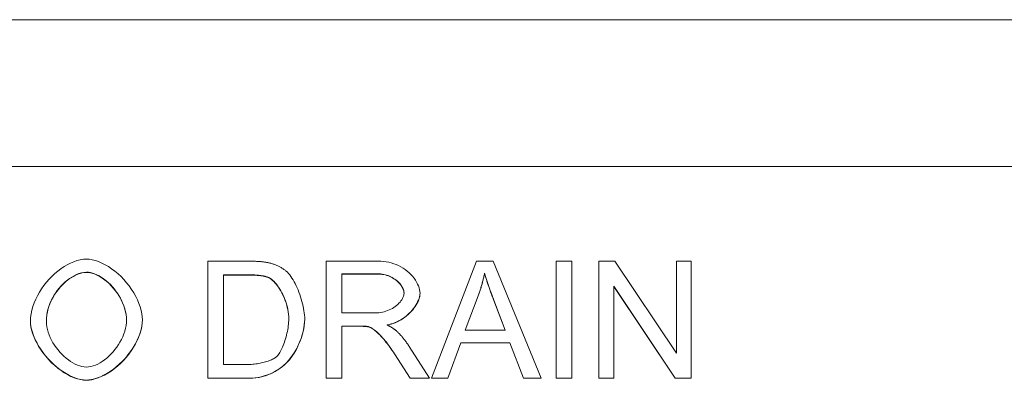
# Model space of a CAD drawing. Units: millimetres. Extents: x 88370 to 94324, y -18040 to -13840.
# Drawn here: x 92035 to 92287, y -14814 to -14722 of the extents above; entities that cross this region are included whole.
import ezdxf

# ---------------------------------------------------------------- set-up
doc = ezdxf.new("R2010")
doc.units = ezdxf.units.MM
doc.layers.add('DUENN-18', color=7, linetype='Continuous', lineweight=18)

msp = doc.modelspace()

# ---------------------------------------------------------------- linework, layer by layer
at = {"layer": 'DUENN-18', "linetype": 'Continuous'}
for p, q in [((91669.96, -14721.54), (92529.96, -14721.54)), ((91859.07, -14759.09), (92340.84, -14759.09)), ((92083.29, -14783.37), (92093.63, -14783.37)), ((92083.29, -14813.36), (92083.29, -14783.37)), ((92113.63, -14783.37), (92126.94, -14783.37)), ((92113.63, -14813.36), (92113.63, -14783.37)), ((92140.57, -14813.36), (92152.09, -14783.37)), ((92152.09, -14783.37), (92156.39, -14783.37)), ((92156.39, -14783.37), (92168.65, -14813.36)), ((92172.49, -14783.37), (92176.47, -14783.37)), ((92172.49, -14813.36), (92172.49, -14783.37)), ((92176.47, -14783.37), (92176.47, -14813.36)), ((92183.42, -14783.37), (92187.49, -14783.37)), ((92183.42, -14813.36), (92183.42, -14783.37)), ((92187.49, -14783.37), (92203.27, -14806.92)), ((92203.27, -14783.37), (92207.06, -14783.37)), ((92203.27, -14806.92), (92203.27, -14783.37)), ((92207.06, -14783.37), (92207.06, -14813.36)), ((92154.15, -14786.52), (92154.15, -14786.47)), ((92093.58, -14786.86), (92087.27, -14786.86)), ((92087.27, -14786.91), (92087.27, -14786.86)), ((92093.58, -14786.91), (92087.27, -14786.91)), ((92087.27, -14786.91), (92087.27, -14809.82)), ((92127.1, -14786.63), (92117.61, -14786.63)), ((92117.61, -14786.68), (92117.61, -14786.63)), ((92117.61, -14786.68), (92117.61, -14796.6)), ((92127.1, -14786.68), (92117.61, -14786.68)), ((92133.53, -14791.55), (92133.53, -14791.5)), ((92202.99, -14813.31), (92187.22, -14789.76)), ((92187.22, -14789.81), (92187.22, -14789.76)), ((92202.99, -14813.36), (92187.22, -14789.81)), ((92187.22, -14789.81), (92187.22, -14813.36)), ((92152.53, -14792.21), (92149.21, -14801.01)), ((92152.53, -14792.26), (92149.21, -14801.06)), ((92152.53, -14792.26), (92152.53, -14792.21)), ((92159.41, -14801.01), (92156.25, -14792.69)), ((92156.25, -14792.74), (92156.25, -14792.69)), ((92159.41, -14801.06), (92156.25, -14792.74)), ((92041.95, -14798.8), (92041.95, -14798.75)), ((92062.46, -14798.37), (92062.46, -14798.31)), ((92104.01, -14798.14), (92104.01, -14798.08)), ((92117.61, -14796.6), (92126.14, -14796.6)), ((92122.21, -14799.98), (92117.61, -14799.98)), ((92117.61, -14800.03), (92117.61, -14799.98)), ((92122.21, -14800.03), (92117.61, -14800.03)), ((92117.61, -14800.03), (92117.61, -14813.36)), ((92124.43, -14800.17), (92124.43, -14800.12)), ((92129.18, -14799.71), (92129.18, -14799.66)), ((92149.21, -14801.06), (92149.21, -14801.01)), ((92149.21, -14801.06), (92159.41, -14801.06)), ((92159.41, -14801.06), (92159.41, -14801.01)), ((92134.85, -14805.2), (92140.04, -14813.36)), ((92148.07, -14804.23), (92144.78, -14813.31)), ((92148.07, -14804.29), (92144.78, -14813.36)), ((92160.65, -14804.23), (92148.07, -14804.23)), ((92148.07, -14804.29), (92148.07, -14804.23)), ((92160.65, -14804.29), (92148.07, -14804.29)), ((92164.12, -14813.31), (92160.65, -14804.23)), ((92160.65, -14804.29), (92160.65, -14804.23)), ((92164.12, -14813.36), (92160.65, -14804.29)), ((92135.08, -14813.31), (92131.1, -14807.07)), ((92131.1, -14807.12), (92131.1, -14807.07)), ((92135.08, -14813.36), (92131.1, -14807.12)), ((92087.27, -14809.82), (92093.67, -14809.82)), ((92094.13, -14813.31), (92083.29, -14813.31)), ((92094.13, -14813.36), (92083.29, -14813.36)), ((92117.61, -14813.31), (92113.63, -14813.31)), ((92117.61, -14813.36), (92113.63, -14813.36)), ((92140.01, -14813.31), (92135.08, -14813.31)), ((92135.08, -14813.36), (92135.08, -14813.31)), ((92140.04, -14813.36), (92135.08, -14813.36)), ((92144.78, -14813.36), (92140.57, -14813.36)), ((92144.78, -14813.31), (92140.59, -14813.31)), ((92144.78, -14813.36), (92144.78, -14813.31)), ((92168.63, -14813.31), (92164.12, -14813.31)), ((92164.12, -14813.36), (92164.12, -14813.31)), ((92168.65, -14813.36), (92164.12, -14813.36)), ((92176.47, -14813.31), (92172.49, -14813.31)), ((92176.47, -14813.36), (92172.49, -14813.36)), ((92187.22, -14813.31), (92183.42, -14813.31)), ((92187.22, -14813.36), (92183.42, -14813.36)), ((92207.06, -14813.31), (92202.99, -14813.31)), ((92202.99, -14813.36), (92202.99, -14813.31)), ((92207.06, -14813.36), (92202.99, -14813.36))]:
    msp.add_line(p, q, dxfattribs=at).dxf.unprotected_set("ltscale", 0)
for points in [[(92037.86, -14798.75), (92037.9, -14797.82), (92038.02, -14796.87), (92038.21, -14795.92), (92038.48, -14794.98), (92038.81, -14794.04), (92039.21, -14793.11), (92039.66, -14792.2), (92040.17, -14791.31), (92040.73, -14790.43), (92041.33, -14789.59), (92041.98, -14788.77), (92042.66, -14787.99), (92043.38, -14787.25), (92044.12, -14786.56), (92044.89, -14785.91), (92045.68, -14785.31), (92046.48, -14784.76), (92047.3, -14784.28), (92048.12, -14783.86), (92048.95, -14783.5), (92049.78, -14783.22), (92050.6, -14783.01), (92051.42, -14782.88), (92052.22, -14782.84)], [(92052.22, -14782.84), (92052.93, -14782.88), (92053.69, -14783.01), (92054.49, -14783.21), (92055.31, -14783.48), (92056.14, -14783.84), (92056.99, -14784.26), (92057.83, -14784.75), (92058.66, -14785.31), (92059.49, -14785.92), (92060.29, -14786.59), (92061.06, -14787.31), (92061.8, -14788.07), (92062.5, -14788.88), (92063.16, -14789.72), (92063.77, -14790.58), (92064.33, -14791.47), (92064.84, -14792.37), (92065.28, -14793.28), (92065.66, -14794.18), (92065.98, -14795.08), (92066.23, -14795.96), (92066.41, -14796.81), (92066.52, -14797.63), (92066.55, -14798.41)], [(92093.63, -14783.37), (92093.91, -14783.37), (92094.2, -14783.37), (92094.47, -14783.37), (92094.75, -14783.38), (92095.01, -14783.39), (92095.27, -14783.39), (92095.53, -14783.4), (92095.77, -14783.42), (92096.02, -14783.43), (92096.25, -14783.44), (92096.49, -14783.46), (92096.71, -14783.48), (92096.93, -14783.49), (92097.15, -14783.52), (92097.36, -14783.54), (92097.56, -14783.56), (92097.76, -14783.59), (92097.95, -14783.61), (92098.13, -14783.64), (92098.31, -14783.67), (92098.49, -14783.7), (92098.66, -14783.73), (92098.82, -14783.77), (92098.98, -14783.8)], [(92098.98, -14783.8), (92099.19, -14783.85), (92099.4, -14783.91), (92099.61, -14783.97), (92099.82, -14784.03), (92100.02, -14784.09), (92100.22, -14784.16), (92100.42, -14784.23), (92100.61, -14784.3), (92100.8, -14784.38), (92100.99, -14784.46), (92101.18, -14784.55), (92101.37, -14784.64), (92101.55, -14784.73), (92101.73, -14784.82), (92101.9, -14784.92), (92102.08, -14785.02), (92102.25, -14785.13), (92102.41, -14785.23), (92102.58, -14785.34), (92102.74, -14785.46), (92102.9, -14785.58), (92103.06, -14785.7), (92103.21, -14785.82), (92103.37, -14785.95)], [(92126.94, -14783.37), (92127.61, -14783.38), (92128.28, -14783.44), (92128.94, -14783.53), (92129.61, -14783.65), (92130.26, -14783.81), (92130.9, -14784.01), (92131.52, -14784.24), (92132.13, -14784.51), (92132.72, -14784.82), (92133.29, -14785.15), (92133.83, -14785.52), (92134.35, -14785.92), (92134.83, -14786.34), (92135.29, -14786.78), (92135.71, -14787.24), (92136.09, -14787.72), (92136.43, -14788.21), (92136.74, -14788.71), (92137, -14789.21), (92137.22, -14789.71), (92137.39, -14790.2), (92137.52, -14790.67), (92137.59, -14791.12), (92137.62, -14791.55)], [(92052.24, -14786.2), (92051.57, -14786.24), (92050.92, -14786.37), (92050.28, -14786.56), (92049.66, -14786.8), (92049.05, -14787.1), (92048.47, -14787.43), (92047.9, -14787.8), (92047.33, -14788.22), (92046.78, -14788.68), (92046.24, -14789.18), (92045.71, -14789.72), (92045.21, -14790.29), (92044.73, -14790.9), (92044.28, -14791.52), (92043.86, -14792.18), (92043.48, -14792.85), (92043.14, -14793.54), (92042.83, -14794.25), (92042.57, -14794.98), (92042.35, -14795.71), (92042.18, -14796.46), (92042.05, -14797.22), (92041.97, -14797.98), (92041.95, -14798.75)], [(92052.24, -14786.25), (92051.7, -14786.28), (92051.15, -14786.37), (92050.59, -14786.51), (92050.02, -14786.71), (92049.44, -14786.96), (92048.86, -14787.26), (92048.28, -14787.61), (92047.7, -14788), (92047.13, -14788.44), (92046.58, -14788.91), (92046.04, -14789.43), (92045.52, -14789.99), (92045.02, -14790.58), (92044.54, -14791.2), (92044.09, -14791.85), (92043.68, -14792.54), (92043.3, -14793.25), (92042.96, -14793.98), (92042.67, -14794.74), (92042.42, -14795.52), (92042.22, -14796.32), (92042.07, -14797.13), (92041.98, -14797.96), (92041.95, -14798.8)], [(92062.46, -14798.31), (92062.43, -14797.67), (92062.35, -14796.99), (92062.21, -14796.27), (92062.02, -14795.53), (92061.77, -14794.77), (92061.47, -14794.01), (92061.12, -14793.27), (92060.74, -14792.55), (92060.31, -14791.85), (92059.86, -14791.18), (92059.37, -14790.54), (92058.86, -14789.94), (92058.33, -14789.37), (92057.77, -14788.84), (92057.2, -14788.34), (92056.61, -14787.89), (92056.02, -14787.5), (92055.43, -14787.15), (92054.85, -14786.86), (92054.28, -14786.62), (92053.73, -14786.43), (92053.21, -14786.3), (92052.71, -14786.22), (92052.24, -14786.2)], [(92062.46, -14798.37), (92062.43, -14797.74), (92062.36, -14797.08), (92062.23, -14796.4), (92062.05, -14795.7), (92061.83, -14794.99), (92061.56, -14794.28), (92061.24, -14793.57), (92060.89, -14792.87), (92060.49, -14792.18), (92060.05, -14791.51), (92059.58, -14790.86), (92059.08, -14790.24), (92058.55, -14789.66), (92058, -14789.1), (92057.43, -14788.59), (92056.84, -14788.12), (92056.25, -14787.7), (92055.65, -14787.32), (92055.04, -14787), (92054.45, -14786.73), (92053.86, -14786.52), (92053.29, -14786.37), (92052.75, -14786.28), (92052.24, -14786.25)], [(92103.37, -14785.95), (92103.66, -14786.22), (92103.96, -14786.53), (92104.25, -14786.88), (92104.54, -14787.27), (92104.83, -14787.69), (92105.11, -14788.14), (92105.38, -14788.62), (92105.65, -14789.12), (92105.91, -14789.64), (92106.16, -14790.18), (92106.4, -14790.74), (92106.62, -14791.32), (92106.84, -14791.9), (92107.04, -14792.49), (92107.23, -14793.08), (92107.4, -14793.68), (92107.56, -14794.28), (92107.69, -14794.87), (92107.81, -14795.46), (92107.91, -14796.04), (92107.99, -14796.6), (92108.05, -14797.16), (92108.09, -14797.69), (92108.1, -14798.21)], [(92154.15, -14786.47), (92154.1, -14786.71), (92154.05, -14786.96), (92153.99, -14787.2), (92153.94, -14787.44), (92153.88, -14787.68), (92153.82, -14787.93), (92153.76, -14788.17), (92153.7, -14788.41), (92153.64, -14788.65), (92153.57, -14788.89), (92153.51, -14789.13), (92153.44, -14789.37), (92153.37, -14789.61), (92153.3, -14789.85), (92153.23, -14790.08), (92153.16, -14790.32), (92153.08, -14790.56), (92153.01, -14790.8), (92152.93, -14791.03), (92152.85, -14791.27), (92152.77, -14791.5), (92152.69, -14791.74), (92152.61, -14791.97), (92152.53, -14792.21)], [(92156.25, -14792.69), (92156.16, -14792.44), (92156.07, -14792.18), (92155.97, -14791.93), (92155.88, -14791.67), (92155.79, -14791.41), (92155.69, -14791.16), (92155.6, -14790.9), (92155.51, -14790.64), (92155.42, -14790.38), (92155.33, -14790.12), (92155.24, -14789.87), (92155.15, -14789.61), (92155.06, -14789.35), (92154.97, -14789.1), (92154.89, -14788.84), (92154.8, -14788.58), (92154.72, -14788.32), (92154.63, -14788.05), (92154.55, -14787.79), (92154.46, -14787.52), (92154.38, -14787.26), (92154.3, -14786.99), (92154.23, -14786.73), (92154.15, -14786.47)], [(92098.7, -14787.48), (92098.52, -14787.41), (92098.33, -14787.35), (92098.14, -14787.29), (92097.94, -14787.24), (92097.74, -14787.2), (92097.53, -14787.15), (92097.32, -14787.11), (92097.11, -14787.08), (92096.89, -14787.05), (92096.68, -14787.02), (92096.46, -14787), (92096.25, -14786.97), (92096.03, -14786.95), (92095.8, -14786.93), (92095.58, -14786.92), (92095.36, -14786.9), (92095.13, -14786.89), (92094.91, -14786.88), (92094.68, -14786.88), (92094.46, -14786.87), (92094.24, -14786.86), (92094.02, -14786.86), (92093.8, -14786.86), (92093.58, -14786.86)], [(92098.7, -14787.53), (92098.56, -14787.48), (92098.42, -14787.43), (92098.27, -14787.38), (92098.11, -14787.34), (92097.95, -14787.3), (92097.78, -14787.26), (92097.6, -14787.22), (92097.42, -14787.19), (92097.23, -14787.15), (92097.03, -14787.12), (92096.83, -14787.09), (92096.62, -14787.07), (92096.4, -14787.04), (92096.18, -14787.02), (92095.95, -14787), (92095.71, -14786.98), (92095.47, -14786.96), (92095.22, -14786.95), (92094.96, -14786.94), (92094.7, -14786.93), (92094.43, -14786.92), (92094.15, -14786.92), (92093.87, -14786.91), (92093.58, -14786.91)], [(92104.01, -14798.08), (92103.99, -14797.5), (92103.95, -14796.92), (92103.87, -14796.34), (92103.77, -14795.76), (92103.65, -14795.18), (92103.5, -14794.61), (92103.34, -14794.05), (92103.15, -14793.5), (92102.94, -14792.96), (92102.72, -14792.43), (92102.49, -14791.92), (92102.24, -14791.43), (92101.98, -14790.95), (92101.7, -14790.5), (92101.42, -14790.06), (92101.14, -14789.66), (92100.85, -14789.28), (92100.55, -14788.92), (92100.26, -14788.6), (92099.96, -14788.31), (92099.66, -14788.06), (92099.36, -14787.83), (92099.04, -14787.63), (92098.7, -14787.48)], [(92104.01, -14798.14), (92103.99, -14797.55), (92103.94, -14796.95), (92103.87, -14796.36), (92103.77, -14795.77), (92103.64, -14795.19), (92103.49, -14794.61), (92103.32, -14794.04), (92103.12, -14793.48), (92102.91, -14792.93), (92102.68, -14792.4), (92102.44, -14791.88), (92102.19, -14791.38), (92101.92, -14790.9), (92101.64, -14790.45), (92101.35, -14790.01), (92101.06, -14789.61), (92100.77, -14789.23), (92100.47, -14788.88), (92100.17, -14788.56), (92099.86, -14788.28), (92099.57, -14788.03), (92099.27, -14787.82), (92098.98, -14787.66), (92098.7, -14787.53)], [(92133.53, -14791.5), (92133.5, -14791.19), (92133.44, -14790.88), (92133.35, -14790.58), (92133.23, -14790.28), (92133.09, -14790), (92132.92, -14789.73), (92132.73, -14789.46), (92132.52, -14789.19), (92132.29, -14788.93), (92132.04, -14788.68), (92131.77, -14788.43), (92131.48, -14788.2), (92131.17, -14787.97), (92130.85, -14787.76), (92130.52, -14787.56), (92130.17, -14787.38), (92129.81, -14787.21), (92129.44, -14787.07), (92129.07, -14786.94), (92128.68, -14786.83), (92128.29, -14786.74), (92127.9, -14786.68), (92127.5, -14786.64), (92127.1, -14786.63)], [(92133.53, -14791.55), (92133.51, -14791.28), (92133.46, -14791.01), (92133.39, -14790.73), (92133.28, -14790.45), (92133.15, -14790.17), (92132.99, -14789.89), (92132.81, -14789.62), (92132.6, -14789.34), (92132.37, -14789.08), (92132.12, -14788.82), (92131.85, -14788.56), (92131.57, -14788.32), (92131.26, -14788.09), (92130.94, -14787.87), (92130.6, -14787.66), (92130.25, -14787.47), (92129.89, -14787.3), (92129.51, -14787.14), (92129.13, -14787.01), (92128.74, -14786.9), (92128.34, -14786.8), (92127.93, -14786.74), (92127.52, -14786.7), (92127.1, -14786.68)], [(92154.15, -14786.52), (92154.1, -14786.76), (92154.05, -14787), (92154, -14787.24), (92153.94, -14787.48), (92153.88, -14787.72), (92153.83, -14787.96), (92153.77, -14788.2), (92153.71, -14788.44), (92153.64, -14788.68), (92153.58, -14788.92), (92153.51, -14789.16), (92153.45, -14789.4), (92153.38, -14789.64), (92153.31, -14789.88), (92153.24, -14790.11), (92153.17, -14790.35), (92153.09, -14790.59), (92153.02, -14790.83), (92152.94, -14791.07), (92152.86, -14791.31), (92152.78, -14791.55), (92152.7, -14791.78), (92152.61, -14792.02), (92152.53, -14792.26)], [(92156.25, -14792.74), (92156.14, -14792.43), (92156.02, -14792.12), (92155.91, -14791.81), (92155.8, -14791.51), (92155.7, -14791.22), (92155.59, -14790.93), (92155.49, -14790.64), (92155.39, -14790.36), (92155.29, -14790.09), (92155.2, -14789.82), (92155.11, -14789.55), (92155.02, -14789.29), (92154.93, -14789.03), (92154.85, -14788.78), (92154.77, -14788.53), (92154.69, -14788.29), (92154.61, -14788.05), (92154.54, -14787.82), (92154.47, -14787.59), (92154.4, -14787.37), (92154.33, -14787.15), (92154.27, -14786.94), (92154.21, -14786.73), (92154.15, -14786.52)], [(92126.14, -14796.6), (92126.6, -14796.59), (92127.06, -14796.56), (92127.52, -14796.5), (92127.98, -14796.42), (92128.44, -14796.31), (92128.88, -14796.18), (92129.32, -14796.03), (92129.75, -14795.85), (92130.16, -14795.66), (92130.56, -14795.45), (92130.94, -14795.21), (92131.3, -14794.97), (92131.64, -14794.7), (92131.95, -14794.43), (92132.24, -14794.14), (92132.5, -14793.85), (92132.73, -14793.55), (92132.94, -14793.25), (92133.12, -14792.94), (92133.26, -14792.64), (92133.38, -14792.35), (92133.46, -14792.07), (92133.51, -14791.8), (92133.53, -14791.55)], [(92137.62, -14791.53), (92137.59, -14792), (92137.5, -14792.47), (92137.38, -14792.93), (92137.22, -14793.37), (92137.02, -14793.81), (92136.8, -14794.23), (92136.55, -14794.66), (92136.27, -14795.08), (92135.96, -14795.49), (92135.62, -14795.9), (92135.27, -14796.3), (92134.88, -14796.68), (92134.48, -14797.06), (92134.06, -14797.41), (92133.63, -14797.75), (92133.18, -14798.06), (92132.72, -14798.35), (92132.24, -14798.62), (92131.76, -14798.87), (92131.26, -14799.09), (92130.76, -14799.28), (92130.24, -14799.44), (92129.71, -14799.57), (92129.18, -14799.66)], [(92137.62, -14791.55), (92137.6, -14791.96), (92137.54, -14792.37), (92137.43, -14792.8), (92137.29, -14793.23), (92137.12, -14793.66), (92136.91, -14794.09), (92136.66, -14794.53), (92136.39, -14794.96), (92136.08, -14795.38), (92135.75, -14795.8), (92135.39, -14796.21), (92135.01, -14796.61), (92134.61, -14796.99), (92134.18, -14797.36), (92133.74, -14797.71), (92133.28, -14798.05), (92132.8, -14798.35), (92132.31, -14798.64), (92131.81, -14798.9), (92131.3, -14799.13), (92130.78, -14799.32), (92130.25, -14799.49), (92129.72, -14799.62), (92129.18, -14799.71)], [(92052.22, -14813.81), (92051.43, -14813.77), (92050.6, -14813.62), (92049.71, -14813.38), (92048.79, -14813.04), (92047.89, -14812.63), (92047.02, -14812.16), (92046.18, -14811.64), (92045.37, -14811.07), (92044.57, -14810.45), (92043.8, -14809.77), (92043.05, -14809.05), (92042.33, -14808.29), (92041.65, -14807.49), (92041.01, -14806.65), (92040.42, -14805.79), (92039.88, -14804.93), (92039.41, -14804.07), (92039, -14803.22), (92038.65, -14802.39), (92038.36, -14801.57), (92038.14, -14800.79), (92037.98, -14800.05), (92037.89, -14799.36), (92037.86, -14798.72)], [(92052.22, -14813.87), (92051.48, -14813.82), (92050.71, -14813.7), (92049.9, -14813.49), (92049.08, -14813.21), (92048.23, -14812.85), (92047.39, -14812.42), (92046.54, -14811.92), (92045.7, -14811.36), (92044.88, -14810.75), (92044.08, -14810.08), (92043.3, -14809.36), (92042.57, -14808.6), (92041.87, -14807.8), (92041.21, -14806.97), (92040.6, -14806.13), (92040.05, -14805.26), (92039.55, -14804.39), (92039.11, -14803.51), (92038.73, -14802.65), (92038.42, -14801.8), (92038.17, -14800.98), (92038, -14800.19), (92037.89, -14799.44), (92037.86, -14798.75)], [(92041.95, -14798.8), (92041.98, -14799.48), (92042.07, -14800.17), (92042.21, -14800.86), (92042.4, -14801.54), (92042.64, -14802.23), (92042.93, -14802.91), (92043.26, -14803.58), (92043.62, -14804.23), (92044.03, -14804.87), (92044.46, -14805.49), (92044.93, -14806.09), (92045.42, -14806.66), (92045.93, -14807.21), (92046.46, -14807.72), (92047.01, -14808.2), (92047.58, -14808.64), (92048.15, -14809.04), (92048.73, -14809.4), (92049.32, -14809.71), (92049.9, -14809.97), (92050.49, -14810.18), (92051.06, -14810.33), (92051.63, -14810.43), (92052.19, -14810.46)], [(92052.19, -14810.46), (92052.76, -14810.43), (92053.34, -14810.33), (92053.92, -14810.18), (92054.51, -14809.97), (92055.1, -14809.7), (92055.69, -14809.39), (92056.27, -14809.02), (92056.85, -14808.61), (92057.41, -14808.16), (92057.96, -14807.67), (92058.49, -14807.15), (92059.01, -14806.59), (92059.5, -14806), (92059.96, -14805.38), (92060.39, -14804.74), (92060.79, -14804.08), (92061.16, -14803.4), (92061.49, -14802.7), (92061.77, -14802), (92062.01, -14801.28), (92062.2, -14800.55), (92062.34, -14799.82), (92062.43, -14799.09), (92062.46, -14798.37)], [(92066.55, -14798.38), (92066.51, -14799.19), (92066.38, -14800.06), (92066.18, -14800.98), (92065.88, -14801.94), (92065.51, -14802.9), (92065.08, -14803.85), (92064.59, -14804.78), (92064.06, -14805.67), (92063.47, -14806.53), (92062.84, -14807.37), (92062.17, -14808.18), (92061.46, -14808.95), (92060.7, -14809.68), (92059.92, -14810.37), (92059.1, -14811.02), (92058.27, -14811.61), (92057.43, -14812.13), (92056.6, -14812.58), (92055.79, -14812.96), (92055, -14813.27), (92054.24, -14813.51), (92053.52, -14813.68), (92052.84, -14813.78), (92052.22, -14813.81)], [(92066.55, -14798.41), (92066.51, -14799.2), (92066.4, -14800.02), (92066.21, -14800.89), (92065.95, -14801.78), (92065.63, -14802.68), (92065.23, -14803.59), (92064.77, -14804.51), (92064.25, -14805.41), (92063.68, -14806.29), (92063.05, -14807.16), (92062.38, -14807.99), (92061.66, -14808.78), (92060.91, -14809.54), (92060.13, -14810.25), (92059.32, -14810.9), (92058.5, -14811.5), (92057.67, -14812.04), (92056.83, -14812.51), (92056, -14812.92), (92055.18, -14813.26), (92054.38, -14813.52), (92053.62, -14813.71), (92052.89, -14813.83), (92052.22, -14813.87)], [(92108.1, -14798.18), (92108.07, -14798.88), (92107.99, -14799.65), (92107.86, -14800.47), (92107.68, -14801.33), (92107.44, -14802.22), (92107.16, -14803.12), (92106.83, -14804.01), (92106.45, -14804.88), (92106.04, -14805.73), (92105.57, -14806.57), (92105, -14807.46), (92104.31, -14808.38), (92103.48, -14809.31), (92102.51, -14810.21), (92101.48, -14810.99), (92100.45, -14811.62), (92099.47, -14812.11), (92098.56, -14812.48), (92097.72, -14812.75), (92096.92, -14812.96), (92096.14, -14813.12), (92095.41, -14813.23), (92094.74, -14813.29), (92094.13, -14813.31)], [(92108.1, -14798.21), (92108.06, -14799.1), (92107.94, -14800.06), (92107.75, -14801.07), (92107.49, -14802.09), (92107.18, -14803.12), (92106.8, -14804.13), (92106.37, -14805.11), (92105.89, -14806.06), (92105.36, -14806.96), (92104.79, -14807.81), (92104.17, -14808.59), (92103.52, -14809.32), (92102.82, -14809.99), (92102.1, -14810.59), (92101.34, -14811.14), (92100.55, -14811.62), (92099.75, -14812.03), (92098.92, -14812.39), (92098.08, -14812.69), (92097.25, -14812.93), (92096.42, -14813.12), (92095.61, -14813.26), (92094.84, -14813.34), (92094.13, -14813.36)], [(92101.01, -14807.72), (92101.19, -14807.52), (92101.37, -14807.29), (92101.55, -14807.04), (92101.73, -14806.75), (92101.9, -14806.44), (92102.08, -14806.1), (92102.25, -14805.74), (92102.42, -14805.36), (92102.58, -14804.96), (92102.74, -14804.54), (92102.89, -14804.11), (92103.04, -14803.67), (92103.18, -14803.22), (92103.31, -14802.76), (92103.43, -14802.29), (92103.54, -14801.82), (92103.65, -14801.35), (92103.74, -14800.87), (92103.82, -14800.4), (92103.88, -14799.93), (92103.94, -14799.47), (92103.97, -14799.01), (92104, -14798.57), (92104.01, -14798.14)], [(92124.43, -14800.12), (92124.34, -14800.1), (92124.24, -14800.09), (92124.15, -14800.07), (92124.05, -14800.06), (92123.95, -14800.05), (92123.86, -14800.04), (92123.76, -14800.03), (92123.67, -14800.03), (92123.57, -14800.02), (92123.49, -14800.01), (92123.4, -14800.01), (92123.31, -14800), (92123.21, -14800), (92123.12, -14800), (92123.03, -14799.99), (92122.94, -14799.99), (92122.85, -14799.99), (92122.75, -14799.99), (92122.66, -14799.99), (92122.57, -14799.98), (92122.48, -14799.98), (92122.39, -14799.98), (92122.3, -14799.98), (92122.21, -14799.98)], [(92124.43, -14800.17), (92124.37, -14800.16), (92124.31, -14800.15), (92124.24, -14800.14), (92124.17, -14800.13), (92124.1, -14800.12), (92124.03, -14800.11), (92123.95, -14800.1), (92123.87, -14800.1), (92123.79, -14800.09), (92123.71, -14800.08), (92123.62, -14800.07), (92123.53, -14800.07), (92123.43, -14800.06), (92123.34, -14800.06), (92123.24, -14800.05), (92123.13, -14800.05), (92123.03, -14800.05), (92122.92, -14800.04), (92122.81, -14800.04), (92122.69, -14800.04), (92122.58, -14800.04), (92122.46, -14800.04), (92122.33, -14800.03), (92122.21, -14800.03)], [(92131.1, -14807.07), (92130.82, -14806.64), (92130.53, -14806.2), (92130.23, -14805.77), (92129.93, -14805.35), (92129.62, -14804.93), (92129.31, -14804.52), (92129, -14804.12), (92128.68, -14803.72), (92128.36, -14803.34), (92128.04, -14802.97), (92127.72, -14802.62), (92127.4, -14802.28), (92127.08, -14801.96), (92126.77, -14801.66), (92126.47, -14801.4), (92126.19, -14801.16), (92125.92, -14800.94), (92125.66, -14800.75), (92125.41, -14800.58), (92125.18, -14800.44), (92124.96, -14800.33), (92124.77, -14800.24), (92124.59, -14800.17), (92124.43, -14800.12)], [(92131.1, -14807.12), (92130.81, -14806.67), (92130.5, -14806.22), (92130.19, -14805.77), (92129.88, -14805.33), (92129.56, -14804.89), (92129.23, -14804.47), (92128.91, -14804.06), (92128.59, -14803.66), (92128.26, -14803.28), (92127.94, -14802.92), (92127.63, -14802.57), (92127.32, -14802.25), (92127.01, -14801.95), (92126.72, -14801.67), (92126.43, -14801.41), (92126.16, -14801.18), (92125.89, -14800.97), (92125.64, -14800.79), (92125.4, -14800.63), (92125.17, -14800.49), (92124.96, -14800.38), (92124.77, -14800.29), (92124.59, -14800.22), (92124.43, -14800.17)], [(92129.18, -14799.71), (92129.31, -14799.78), (92129.44, -14799.84), (92129.56, -14799.9), (92129.68, -14799.96), (92129.8, -14800.03), (92129.91, -14800.09), (92130.03, -14800.15), (92130.14, -14800.21), (92130.24, -14800.28), (92130.35, -14800.34), (92130.45, -14800.4), (92130.55, -14800.46), (92130.65, -14800.52), (92130.75, -14800.59), (92130.84, -14800.65), (92130.93, -14800.71), (92131.02, -14800.77), (92131.1, -14800.83), (92131.19, -14800.89), (92131.26, -14800.96), (92131.34, -14801.02), (92131.42, -14801.08), (92131.49, -14801.14), (92131.56, -14801.2)], [(92131.56, -14801.2), (92131.7, -14801.33), (92131.85, -14801.47), (92131.99, -14801.61), (92132.13, -14801.76), (92132.28, -14801.9), (92132.42, -14802.05), (92132.56, -14802.2), (92132.7, -14802.36), (92132.84, -14802.51), (92132.98, -14802.67), (92133.11, -14802.84), (92133.25, -14803), (92133.39, -14803.17), (92133.52, -14803.34), (92133.66, -14803.51), (92133.8, -14803.69), (92133.93, -14803.87), (92134.06, -14804.05), (92134.2, -14804.24), (92134.33, -14804.42), (92134.46, -14804.61), (92134.59, -14804.81), (92134.72, -14805), (92134.85, -14805.2)], [(92093.67, -14809.82), (92094.04, -14809.81), (92094.42, -14809.8), (92094.8, -14809.77), (92095.18, -14809.73), (92095.56, -14809.69), (92095.93, -14809.63), (92096.31, -14809.57), (92096.68, -14809.5), (92097.04, -14809.42), (92097.4, -14809.33), (92097.75, -14809.24), (92098.09, -14809.14), (92098.42, -14809.04), (92098.73, -14808.93), (92099.04, -14808.82), (92099.33, -14808.71), (92099.61, -14808.59), (92099.87, -14808.47), (92100.11, -14808.35), (92100.33, -14808.22), (92100.54, -14808.1), (92100.72, -14807.97), (92100.88, -14807.84), (92101.01, -14807.72)]]:
    msp.add_lwpolyline(points, dxfattribs=at).dxf.unprotected_set("ltscale", 0)

doc.saveas('drawing.dxf')
